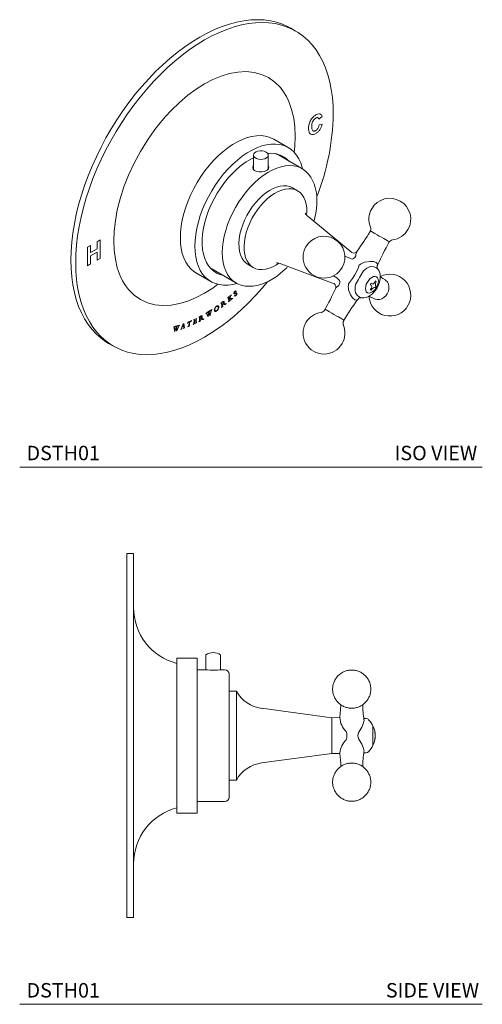
# Model space of a CAD drawing. Units: inches. Extents: x 9.5 to 27.5, y 11 to 28.1.
# Drawn here: x 19.5 to 27.5, y 11 to 28.1 of the extents above; entities that cross this region are included whole.
import ezdxf

# ---------------------------------------------------------------- set-up
doc = ezdxf.new("R2010")
doc.units = ezdxf.units.IN
doc.header["$MEASUREMENT"] = 0
doc.layers.add('A-TEXT', color=251, linetype='Continuous', lineweight=9)
doc.layers.add('WATERWORKS FITTINGS', color=7, linetype='Continuous', lineweight=9)
doc.styles.add('GOTHAM BOOK', font='GOTHMBOK.TTF', dxfattribs={"height": 0.25})

# ---------------------------------------------------------------- blocks, each defined once
blk = doc.blocks.new('*U7')
at = {"layer": 'WATERWORKS FITTINGS'}
for p, q in [((1.575, 3.1), (1.492, 3.149)), ((1.98, 1.573), (2.034, 1.619)), ((2.035, 1.489), (1.983, 1.478)), ((1.449, 1.082), (1.199, 1.227)), ((0.847, 0.953), (0.847, 0.708)), ((1.103, 0.713), (1.103, 0.953)), ((1.685, 0.719), (1.268, 0.96)), ((1.688, 0.717), (1.685, 0.719)), ((1.611, 0.336), (1.522, 0.387)), ((2.551, -0.736), (1.793, -0.113)), ((-1.969, -0.61), (-2.024, -0.642)), ((-2.024, -0.642), (-2.024, -0.964)), ((-1.969, -0.736), (-1.969, -0.61)), ((-1.857, -0.671), (-1.969, -0.736)), ((-1.801, -0.514), (-1.857, -0.546)), ((-1.857, -0.546), (-1.857, -0.671)), ((-1.801, -0.835), (-1.801, -0.514)), ((-1.969, -0.79), (-1.857, -0.726)), ((-1.969, -0.932), (-1.969, -0.79)), ((-1.857, -0.726), (-1.857, -0.867)), ((-1.857, -0.867), (-1.801, -0.835)), ((-2.024, -0.964), (-1.969, -0.932)), ((0.126, -1.018), (0.544, -1.259)), ((0.755, -0.943), (0.844, -0.994)), ((1.323, -0.928), (2.243, -1.273)), ((2.677, -0.951), (2.656, -1.007)), ((2.863, -0.887), (2.767, -0.899)), ((2.999, -1.022), (2.974, -1)), ((-0.14, -1.092), (0.111, -1.236)), ((2.528, -1.227), (2.491, -1.274)), ((2.886, -1.304), (2.867, -1.293)), ((2.867, -1.375), (2.886, -1.353)), ((2.882, -1.268), (2.901, -1.278)), ((2.901, -1.361), (2.882, -1.383)), ((2.893, -1.326), (2.886, -1.304)), ((2.886, -1.353), (2.893, -1.326)), ((2.901, -1.278), (2.924, -1.273)), ((2.924, -1.344), (2.901, -1.361)), ((2.924, -1.273), (2.943, -1.254)), ((2.943, -1.337), (2.924, -1.344)), ((2.943, -1.254), (2.953, -1.227)), ((2.953, -1.342), (2.943, -1.337)), ((2.958, -1.263), (2.955, -1.291)), ((2.955, -1.291), (2.958, -1.311)), ((2.967, -1.235), (2.958, -1.263)), ((2.958, -1.311), (2.967, -1.317)), ((0.398, -1.521), (0.427, -1.496)), ((0.399, -1.523), (0.398, -1.521)), ((0.401, -1.521), (0.399, -1.523)), ((0.422, -1.569), (0.411, -1.522)), ((0.42, -1.515), (0.425, -1.538)), ((0.427, -1.496), (0.428, -1.498)), ((0.428, -1.498), (0.427, -1.499)), ((0.437, -1.488), (0.465, -1.464)), ((0.437, -1.49), (0.437, -1.488)), ((0.452, -1.483), (0.45, -1.489)), ((0.486, -1.527), (0.455, -1.553)), ((0.465, -1.464), (0.465, -1.466)), ((0.486, -1.524), (0.486, -1.527)), ((0.519, -1.478), (0.521, -1.476)), ((0.526, -1.491), (0.519, -1.478)), ((0.527, -1.49), (0.526, -1.491)), ((0.54, -1.397), (0.542, -1.395)), ((0.542, -1.395), (0.547, -1.407)), ((0.547, -1.407), (0.545, -1.408)), ((2.491, -1.377), (2.528, -1.467)), ((2.682, -1.506), (2.713, -1.517)), ((0.234, -1.673), (0.238, -1.687)), ((0.282, -1.613), (0.285, -1.611)), ((0.283, -1.615), (0.282, -1.613)), ((0.285, -1.613), (0.283, -1.615)), ((0.288, -1.608), (0.292, -1.604)), ((0.324, -1.659), (0.294, -1.683)), ((0.294, -1.681), (0.295, -1.68)), ((0.294, -1.683), (0.294, -1.681)), ((0.302, -1.663), (0.295, -1.616)), ((0.301, -1.597), (0.305, -1.594)), ((0.302, -1.599), (0.308, -1.636)), ((0.304, -1.597), (0.307, -1.594)), ((0.305, -1.594), (0.309, -1.59)), ((0.308, -1.638), (0.311, -1.657)), ((0.315, -1.631), (0.311, -1.634)), ((0.314, -1.634), (0.311, -1.636)), ((0.318, -1.631), (0.314, -1.634)), ((0.322, -1.659), (0.324, -1.657)), ((0.324, -1.657), (0.324, -1.659)), ((0.342, -1.632), (0.334, -1.63)), ((0.338, -1.582), (0.335, -1.579)), ((0.344, -1.62), (0.354, -1.622)), ((0.377, -1.617), (0.378, -1.619)), ((0.443, -1.563), (0.414, -1.588)), ((0.414, -1.586), (0.415, -1.584)), ((0.414, -1.588), (0.414, -1.586)), ((0.426, -1.54), (0.431, -1.561)), ((0.441, -1.562), (0.443, -1.561)), ((0.443, -1.561), (0.443, -1.563)), ((0.455, -1.553), (0.455, -1.551)), ((0.46, -1.541), (0.457, -1.539)), ((-0.19, -1.898), (-0.137, -1.873)), ((-0.137, -1.873), (-0.138, -1.891)), ((-0.095, -1.852), (-0.092, -1.851)), ((-0.095, -1.854), (-0.095, -1.852)), ((-0.093, -1.853), (-0.095, -1.854)), ((-0.089, -1.848), (-0.085, -1.846)), ((-0.086, -1.913), (-0.085, -1.859)), ((-0.075, -1.843), (-0.076, -1.885)), ((-0.073, -1.841), (-0.07, -1.84)), ((-0.072, -1.838), (-0.067, -1.836)), ((0.021, -1.788), (0.049, -1.77)), ((0.021, -1.79), (0.021, -1.788)), ((0.022, -1.79), (0.021, -1.79)), ((0.06, -1.844), (0.035, -1.793)), ((0.043, -1.785), (0.064, -1.829)), ((0.049, -1.773), (0.048, -1.774)), ((0.049, -1.77), (0.049, -1.773)), ((0.054, -1.768), (0.099, -1.74)), ((0.054, -1.77), (0.054, -1.768)), ((0.065, -1.841), (0.06, -1.844)), ((0.064, -1.829), (0.075, -1.789)), ((0.075, -1.789), (0.065, -1.77)), ((0.078, -1.794), (0.065, -1.841)), ((0.073, -1.763), (0.079, -1.774)), ((0.081, -1.753), (0.076, -1.756)), ((0.094, -1.823), (0.078, -1.794)), ((0.079, -1.774), (0.083, -1.757)), ((0.088, -1.755), (0.082, -1.779)), ((0.082, -1.779), (0.097, -1.809)), ((0.099, -1.82), (0.094, -1.823)), ((0.097, -1.809), (0.115, -1.739)), ((0.099, -1.74), (0.099, -1.742)), ((0.118, -1.741), (0.099, -1.82)), ((0.107, -1.735), (0.129, -1.72)), ((0.107, -1.737), (0.107, -1.735)), ((0.129, -1.72), (0.129, -1.723)), ((-0.534, -2.019), (-0.506, -2.012)), ((-0.534, -2.022), (-0.534, -2.019)), ((-0.534, -2.021), (-0.534, -2.022)), ((-0.517, -2.098), (-0.524, -2.03)), ((-0.516, -2.025), (-0.509, -2.083)), ((-0.507, -2.014), (-0.509, -2.015)), ((-0.509, -2.083), (-0.49, -2.043)), ((-0.506, -2.012), (-0.507, -2.014)), ((-0.503, -2.013), (-0.502, -2.01)), ((-0.502, -2.01), (-0.459, -1.999)), ((-0.49, -2.043), (-0.493, -2.018)), ((-0.485, -2.013), (-0.483, -2.028)), ((-0.483, -2.028), (-0.475, -2.011)), ((-0.471, -2.011), (-0.482, -2.035)), ((-0.482, -2.035), (-0.477, -2.074)), ((-0.477, -2.006), (-0.481, -2.007)), ((-0.443, -2.009), (-0.479, -2.087)), ((-0.477, -2.074), (-0.446, -2.005)), ((-0.459, -1.999), (-0.459, -2.001)), ((-0.451, -1.996), (-0.429, -1.991)), ((-0.451, -1.999), (-0.451, -1.996)), ((-0.429, -1.991), (-0.43, -1.993)), ((-0.4, -2.053), (-0.397, -2.045)), ((-0.397, -2.045), (-0.367, -1.97)), ((-0.383, -2.019), (-0.392, -2.043)), ((-0.36, -2.012), (-0.383, -2.019)), ((-0.366, -1.978), (-0.38, -2.013)), ((-0.38, -2.013), (-0.361, -2.006)), ((-0.339, -2.04), (-0.369, -2.05)), ((-0.368, -1.968), (-0.358, -1.964)), ((-0.367, -1.97), (-0.368, -1.968)), ((-0.361, -2.006), (-0.366, -1.978)), ((-0.366, -2.046), (-0.359, -2.043)), ((-0.357, -2.034), (-0.36, -2.012)), ((-0.358, -1.964), (-0.347, -2.032)), ((-0.347, -2.032), (-0.347, -2.036)), ((-0.345, -2.038), (-0.343, -2.038)), ((-0.339, -2.037), (-0.339, -2.04)), ((-0.295, -1.962), (-0.29, -1.939)), ((-0.293, -1.961), (-0.295, -1.962)), ((-0.29, -1.953), (-0.293, -1.961)), ((-0.29, -1.939), (-0.288, -1.938)), ((-0.251, -2.004), (-0.286, -2.018)), ((-0.286, -2.018), (-0.285, -2.016)), ((-0.285, -1.939), (-0.233, -1.917)), ((-0.285, -2.016), (-0.281, -2.014)), ((-0.264, -1.935), (-0.283, -1.943)), ((-0.272, -2.001), (-0.264, -1.935)), ((-0.255, -1.931), (-0.263, -1.997)), ((-0.236, -1.923), (-0.255, -1.931)), ((-0.255, -2.003), (-0.251, -2.002)), ((-0.251, -2.002), (-0.251, -2.004)), ((-0.23, -1.914), (-0.227, -1.913)), ((-0.228, -1.934), (-0.23, -1.935)), ((-0.227, -1.913), (-0.228, -1.934)), ((-0.14, -1.953), (-0.198, -1.981)), ((-0.198, -1.978), (-0.195, -1.977)), ((-0.198, -1.981), (-0.198, -1.978)), ((-0.19, -1.9), (-0.19, -1.898)), ((-0.187, -1.899), (-0.19, -1.9)), ((-0.184, -1.961), (-0.18, -1.906)), ((-0.184, -1.966), (-0.184, -1.961)), ((-0.173, -1.93), (-0.175, -1.958)), ((-0.154, -1.921), (-0.173, -1.93)), ((-0.17, -1.893), (-0.172, -1.925)), ((-0.172, -1.925), (-0.153, -1.916)), ((-0.147, -1.882), (-0.17, -1.893)), ((-0.169, -1.962), (-0.152, -1.954)), ((-0.145, -1.927), (-0.147, -1.928)), ((-0.146, -1.903), (-0.144, -1.902)), ((-0.144, -1.902), (-0.145, -1.927)), ((-0.144, -1.947), (-0.141, -1.942)), ((-0.138, -1.891), (-0.14, -1.892)), ((-0.137, -1.933), (-0.14, -1.953)), ((-0.139, -1.934), (-0.137, -1.933)), ((-0.066, -1.915), (-0.097, -1.932)), ((-0.097, -1.929), (-0.095, -1.928)), ((-0.097, -1.932), (-0.097, -1.929)), ((-0.076, -1.887), (-0.077, -1.909)), ((-0.072, -1.885), (-0.074, -1.886)), ((-0.07, -1.881), (-0.073, -1.883)), ((-0.067, -1.882), (-0.072, -1.885)), ((-0.069, -1.914), (-0.066, -1.912)), ((-0.066, -1.912), (-0.066, -1.915)), ((-0.046, -1.89), (-0.053, -1.885)), ((-0.042, -1.878), (-0.033, -1.883)), ((-0.012, -1.884), (-0.012, -1.887)), ((-0.511, -2.096), (-0.517, -2.098)), ((-0.489, -2.05), (-0.511, -2.096)), ((-0.484, -2.089), (-0.489, -2.05)), ((-0.479, -2.087), (-0.484, -2.089)), ((-0.386, -2.056), (-0.411, -2.065)), ((-0.411, -2.062), (-0.406, -2.06)), ((-0.411, -2.065), (-0.411, -2.062)), ((-0.388, -2.054), (-0.386, -2.054)), ((-0.386, -2.054), (-0.386, -2.056)), ((-0.369, -2.047), (-0.366, -2.046)), ((-0.369, -2.05), (-0.369, -2.047)), ((-1.658, -2.307), (-1.574, -2.355))]:
    blk.add_line(p, q, dxfattribs=at)
at = {"layer": 'WATERWORKS FITTINGS', "flags": 128}
for points in [[(1.492, 3.149), (1.445, 3.174), (1.349, 3.218), (1.247, 3.252), (1.141, 3.276), (1.031, 3.291), (0.917, 3.296), (0.799, 3.292), (0.679, 3.277), (0.556, 3.253), (0.431, 3.22), (0.304, 3.177), (0.176, 3.125), (0.047, 3.063), (-0.083, 2.993), (-0.212, 2.914), (-0.341, 2.826), (-0.47, 2.73), (-0.597, 2.627), (-0.722, 2.516), (-0.845, 2.398), (-0.965, 2.273), (-1.082, 2.142), (-1.196, 2.005), (-1.307, 1.863), (-1.413, 1.716), (-1.515, 1.565), (-1.611, 1.409), (-1.703, 1.251), (-1.789, 1.089), (-1.869, 0.925), (-1.944, 0.76), (-2.012, 0.593), (-2.073, 0.426), (-2.128, 0.259), (-2.176, 0.092), (-2.216, -0.073), (-2.25, -0.237), (-2.276, -0.399), (-2.295, -0.557), (-2.306, -0.713), (-2.31, -0.865), (-2.306, -1.012), (-2.295, -1.155), (-2.276, -1.292), (-2.25, -1.423), (-2.216, -1.548), (-2.176, -1.667), (-2.128, -1.778), (-2.073, -1.882), (-2.012, -1.978), (-1.944, -2.066), (-1.869, -2.146), (-1.789, -2.217), (-1.703, -2.279), (-1.658, -2.307)], [(2.228, 1.658), (2.224, 1.806), (2.213, 1.948), (2.194, 2.086), (2.168, 2.217), (2.134, 2.342), (2.093, 2.461), (2.046, 2.572), (1.991, 2.676), (1.929, 2.772), (1.861, 2.86), (1.787, 2.94), (1.707, 3.011), (1.621, 3.073), (1.529, 3.126), (1.432, 3.169), (1.331, 3.203), (1.224, 3.228), (1.114, 3.243), (1, 3.248), (0.883, 3.243), (0.762, 3.229), (0.639, 3.205), (0.514, 3.172), (0.387, 3.129), (0.259, 3.076), (0.13, 3.015), (0.001, 2.945), (-0.129, 2.865), (-0.258, 2.778), (-0.386, 2.682), (-0.513, 2.579), (-0.638, 2.468), (-0.761, 2.35), (-0.882, 2.225), (-0.999, 2.094), (-1.113, 1.957), (-1.223, 1.815), (-1.329, 1.668), (-1.431, 1.516), (-1.528, 1.361), (-1.619, 1.202), (-1.705, 1.041), (-1.786, 0.877), (-1.86, 0.712), (-1.928, 0.545), (-1.99, 0.378), (-2.044, 0.211), (-2.092, 0.044), (-2.133, -0.121), (-2.167, -0.285), (-2.193, -0.447), (-2.211, -0.606), (-2.223, -0.761), (-2.227, -0.913), (-2.223, -1.06), (-2.211, -1.203), (-2.193, -1.34), (-2.167, -1.471), (-2.133, -1.596), (-2.092, -1.715), (-2.044, -1.826), (-1.99, -1.93), (-1.928, -2.027), (-1.86, -2.115), (-1.786, -2.194), (-1.705, -2.265), (-1.619, -2.327), (-1.528, -2.38), (-1.431, -2.424), (-1.329, -2.458), (-1.223, -2.482), (-1.113, -2.497), (-0.999, -2.502), (-0.882, -2.498), (-0.761, -2.484), (-0.638, -2.46), (-0.513, -2.426), (-0.386, -2.383), (-0.258, -2.331), (-0.129, -2.269), (0.001, -2.199), (0.13, -2.12), (0.259, -2.032), (0.387, -1.937), (0.514, -1.833), (0.639, -1.722), (0.762, -1.604), (0.883, -1.479), (1, -1.348), (1.091, -1.24)], [(0.001, 2.184), (0.144, 2.259), (0.286, 2.318), (0.434, 2.363), (0.578, 2.39), (0.722, 2.397), (0.859, 2.384), (0.989, 2.349), (1.109, 2.293), (1.218, 2.217), (1.313, 2.121), (1.368, 2.049), (1.416, 1.969), (1.459, 1.881), (1.508, 1.743), (1.543, 1.592), (1.562, 1.44), (1.569, 1.278), (1.562, 1.109), (1.55, 0.996)], [(0.001, -1.438), (-0.143, -1.513), (-0.285, -1.573), (-0.433, -1.618), (-0.577, -1.644), (-0.721, -1.652), (-0.858, -1.638), (-0.988, -1.604), (-1.108, -1.548), (-1.217, -1.471), (-1.312, -1.376), (-1.367, -1.303), (-1.415, -1.223), (-1.457, -1.136), (-1.507, -0.998), (-1.541, -0.847), (-1.561, -0.694), (-1.568, -0.533), (-1.561, -0.363), (-1.541, -0.188), (-1.507, 0.003), (-1.457, 0.198), (-1.392, 0.402), (-1.312, 0.606), (-1.217, 0.811), (-1.108, 1.013), (-0.988, 1.208), (-0.858, 1.393), (-0.767, 1.509), (-0.674, 1.619), (-0.577, 1.723), (-0.433, 1.863), (-0.285, 1.989), (-0.143, 2.093), (0.001, 2.184)], [(1.199, 1.227), (1.184, 1.235), (1.12, 1.263), (1.051, 1.281), (0.978, 1.289), (0.902, 1.287), (0.822, 1.276), (0.74, 1.255), (0.657, 1.224), (0.572, 1.184), (0.487, 1.135), (0.402, 1.077), (0.319, 1.011), (0.237, 0.938), (0.158, 0.858), (0.081, 0.771), (0.008, 0.679), (-0.061, 0.581), (-0.125, 0.48), (-0.183, 0.375), (-0.236, 0.268), (-0.283, 0.159), (-0.323, 0.049), (-0.357, -0.06), (-0.383, -0.169), (-0.402, -0.275), (-0.413, -0.379), (-0.417, -0.479), (-0.413, -0.575), (-0.402, -0.665), (-0.383, -0.75), (-0.357, -0.828), (-0.323, -0.899), (-0.283, -0.962), (-0.236, -1.017), (-0.183, -1.063), (-0.14, -1.092)], [(1.699, 0.714), (1.692, 0.74), (1.666, 0.818), (1.633, 0.889), (1.593, 0.952), (1.546, 1.007), (1.493, 1.053), (1.434, 1.09), (1.37, 1.118), (1.301, 1.136), (1.229, 1.144), (1.152, 1.143), (1.073, 1.131), (0.991, 1.11), (0.907, 1.079), (0.823, 1.039), (0.738, 0.99), (0.653, 0.933), (0.569, 0.867), (0.488, 0.793), (0.408, 0.713), (0.332, 0.626), (0.259, 0.534), (0.19, 0.437), (0.126, 0.335), (0.067, 0.23), (0.014, 0.123), (-0.032, 0.014), (-0.073, -0.095), (-0.106, -0.205), (-0.132, -0.313), (-0.151, -0.42), (-0.163, -0.523), (-0.166, -0.624), (-0.163, -0.719), (-0.151, -0.81), (-0.132, -0.895), (-0.106, -0.973), (-0.073, -1.044), (-0.032, -1.107), (0.014, -1.162), (0.067, -1.208), (0.126, -1.245), (0.19, -1.272), (0.259, -1.29), (0.332, -1.299), (0.408, -1.297), (0.488, -1.286), (0.557, -1.268)], [(1.066, 1.005), (1.088, 0.987), (1.101, 0.966), (1.102, 0.944), (1.093, 0.923), (1.072, 0.905), (1.043, 0.89), (1.008, 0.881), (0.97, 0.879), (0.933, 0.883), (0.899, 0.893), (0.872, 0.909), (0.854, 0.928), (0.847, 0.95), (0.852, 0.972), (0.867, 0.992), (0.892, 1.009), (0.924, 1.02), (0.961, 1.026), (0.999, 1.025), (1.035, 1.018), (1.066, 1.005)], [(0.316, -1.127), (0.281, -1.119), (0.221, -1.095), (0.165, -1.061), (0.116, -1.018), (0.072, -0.967), (0.035, -0.907), (0.005, -0.839), (-0.017, -0.764), (-0.033, -0.683), (-0.04, -0.597), (-0.04, -0.505), (-0.033, -0.409), (-0.017, -0.311), (0.005, -0.21), (0.035, -0.108), (0.072, -0.005), (0.116, 0.097), (0.165, 0.197), (0.221, 0.294), (0.281, 0.388), (0.347, 0.478), (0.416, 0.563), (0.489, 0.641), (0.564, 0.713), (0.642, 0.778), (0.721, 0.834), (0.8, 0.882), (0.847, 0.907)], [(1.268, 0.96), (1.247, 0.971), (1.241, 0.974)], [(1.685, 0.719), (1.664, 0.73), (1.605, 0.753), (1.54, 0.768), (1.472, 0.772), (1.401, 0.767), (1.327, 0.752), (1.25, 0.727), (1.173, 0.693), (1.095, 0.65), (1.017, 0.599), (0.94, 0.539), (0.865, 0.472), (0.792, 0.398), (0.722, 0.318), (0.656, 0.232), (0.594, 0.142), (0.537, 0.047), (0.485, -0.05), (0.439, -0.149), (0.4, -0.25), (0.367, -0.35), (0.341, -0.45), (0.322, -0.549), (0.311, -0.644), (0.307, -0.736)], [(1.073, 0.686), (1.035, 0.67), (0.991, 0.661), (0.945, 0.66), (0.902, 0.669), (0.867, 0.686), (0.845, 0.71), (0.837, 0.739), (0.845, 0.767), (0.847, 0.77)], [(1.103, 0.765), (1.105, 0.763), (1.113, 0.739), (1.105, 0.715), (1.083, 0.693), (1.073, 0.686)], [(1.896, -0.181), (1.91, -0.128), (1.926, -0.05), (1.937, 0.028), (1.943, 0.105), (1.945, 0.18), (1.941, 0.253), (1.932, 0.324), (1.917, 0.392), (1.897, 0.456), (1.871, 0.515), (1.839, 0.571), (1.802, 0.621), (1.759, 0.665), (1.71, 0.703), (1.688, 0.716)], [(1.522, 0.387), (1.475, 0.408), (1.424, 0.42), (1.368, 0.423), (1.309, 0.416), (1.248, 0.399), (1.186, 0.374), (1.123, 0.34), (1.06, 0.297), (0.998, 0.246), (0.938, 0.189), (0.881, 0.125), (0.827, 0.056), (0.778, -0.018), (0.733, -0.095), (0.694, -0.175), (0.661, -0.256), (0.634, -0.338), (0.614, -0.418), (0.601, -0.497), (0.596, -0.573), (0.598, -0.645), (0.607, -0.712), (0.623, -0.773), (0.647, -0.827), (0.677, -0.874), (0.713, -0.913), (0.755, -0.943)], [(1.284, -0.92), (1.243, -0.947), (1.18, -0.981), (1.118, -1.007), (1.057, -1.023), (0.998, -1.03), (0.943, -1.027), (0.891, -1.015), (0.844, -0.994), (0.802, -0.964), (0.766, -0.925), (0.736, -0.878), (0.712, -0.824), (0.696, -0.763), (0.687, -0.696), (0.685, -0.624), (0.69, -0.549), (0.703, -0.47), (0.723, -0.389), (0.75, -0.308), (0.783, -0.227), (0.822, -0.147), (0.867, -0.069), (0.916, 0.004), (0.97, 0.074), (1.027, 0.137), (1.087, 0.195), (1.149, 0.245), (1.212, 0.288), (1.275, 0.322), (1.337, 0.348), (1.398, 0.364), (1.457, 0.371), (1.513, 0.369), (1.564, 0.357), (1.611, 0.336), (1.611, 0.336)], [(1.611, 0.336), (1.653, 0.305), (1.69, 0.266), (1.72, 0.22), (1.743, 0.165), (1.759, 0.104), (1.768, 0.038), (1.77, -0.034), (1.767, -0.084)], [(2.863, -0.355), (2.864, -0.355), (2.873, -0.361), (2.891, -0.371), (2.916, -0.386), (2.948, -0.404), (2.985, -0.425), (3.024, -0.448), (3.063, -0.47), (3.1, -0.491), (3.132, -0.51), (3.158, -0.525), (3.177, -0.536), (3.187, -0.542), (3.188, -0.543)], [(0.307, -0.736), (0.311, -0.824), (0.322, -0.907), (0.341, -0.983), (0.367, -1.053), (0.4, -1.116), (0.439, -1.171), (0.485, -1.217), (0.537, -1.255), (0.543, -1.258)], [(2.552, -0.847), (2.526, -0.838), (2.428, -0.797)], [(2.576, -0.838), (2.6, -0.818), (2.618, -0.791)], [(0.1, -1.002), (0.119, -1.014), (0.126, -1.018)], [(0.543, -1.257), (0.574, -1.275), (0.636, -1.299), (0.704, -1.314), (0.768, -1.319), (0.835, -1.317), (0.903, -1.306), (0.974, -1.287), (1.044, -1.261), (1.115, -1.228), (1.185, -1.187), (1.255, -1.141), (1.323, -1.088), (1.389, -1.03), (1.428, -0.992)], [(1.244, -0.915), (1.243, -0.915), (1.249, -0.915), (1.262, -0.915), (1.283, -0.917), (1.311, -0.923), (1.323, -0.928)], [(2.656, -1.007), (2.633, -1.059), (2.601, -1.122)], [(2.863, -0.887), (2.925, -0.891), (2.972, -0.909)], [(2.974, -1), (2.927, -0.983), (2.874, -0.978)], [(2.972, -0.909), (2.995, -0.932), (2.997, -0.942)], [(2.232, -1.135), (2.287, -1.174), (2.338, -1.217)], [(2.601, -1.122), (2.562, -1.181), (2.528, -1.227)], [(2.817, -1.429), (2.799, -1.412), (2.788, -1.388), (2.784, -1.357), (2.788, -1.321), (2.799, -1.284), (2.817, -1.247), (2.84, -1.213), (2.867, -1.185), (2.896, -1.164), (2.924, -1.151), (2.951, -1.149), (2.974, -1.156), (2.992, -1.172), (3.003, -1.197), (3.007, -1.228), (3.003, -1.263), (2.992, -1.301), (2.974, -1.338), (2.951, -1.371), (2.924, -1.4), (2.896, -1.421), (2.867, -1.433), (2.84, -1.436), (2.817, -1.429)], [(3.126, -1.208), (3.085, -1.182), (3.04, -1.151)], [(0.23, -1.284), (0.144, -1.348), (0.001, -1.438)], [(2.267, -1.364), (2.279, -1.341), (2.322, -1.302)], [(2.882, -1.268), (2.874, -1.28), (2.867, -1.293)], [(3.126, -1.208), (3.138, -1.217), (3.163, -1.244), (3.181, -1.279), (3.19, -1.318), (3.19, -1.361), (3.18, -1.404), (3.161, -1.446), (3.135, -1.482), (3.102, -1.512), (3.065, -1.534), (3.026, -1.546), (2.988, -1.548), (2.951, -1.54), (2.938, -1.534)], [(2.967, -1.317), (2.961, -1.33), (2.953, -1.342)], [(0.411, -1.522), (0.41, -1.519), (0.409, -1.518), (0.408, -1.517), (0.407, -1.517)], [(0.427, -1.499), (0.422, -1.504), (0.42, -1.507)], [(0.425, -1.538), (0.428, -1.536), (0.431, -1.532)], [(0.431, -1.532), (0.433, -1.527), (0.436, -1.521)], [(0.436, -1.521), (0.438, -1.517), (0.44, -1.51)], [(0.443, -1.486), (0.441, -1.487), (0.437, -1.49)], [(0.44, -1.51), (0.441, -1.506), (0.443, -1.5)], [(0.441, -1.525), (0.444, -1.525), (0.447, -1.526)], [(0.443, -1.5), (0.444, -1.496), (0.445, -1.492)], [(0.447, -1.5), (0.446, -1.505), (0.443, -1.513)], [(0.45, -1.489), (0.449, -1.494), (0.447, -1.5)], [(0.457, -1.475), (0.454, -1.478), (0.452, -1.483)], [(0.465, -1.466), (0.461, -1.47), (0.457, -1.475)], [(0.464, -1.529), (0.468, -1.53), (0.473, -1.531)], [(0.478, -1.53), (0.482, -1.528), (0.486, -1.524)], [(0.509, -1.435), (0.509, -1.431), (0.511, -1.426)], [(0.511, -1.426), (0.513, -1.422), (0.516, -1.418)], [(0.522, -1.448), (0.519, -1.449), (0.514, -1.448)], [(0.516, -1.418), (0.519, -1.414), (0.523, -1.41)], [(0.525, -1.411), (0.52, -1.417), (0.517, -1.422)], [(0.521, -1.436), (0.524, -1.436), (0.528, -1.436)], [(0.532, -1.447), (0.528, -1.447), (0.522, -1.448)], [(0.523, -1.41), (0.526, -1.407), (0.529, -1.405)], [(0.528, -1.436), (0.532, -1.435), (0.538, -1.434)], [(0.541, -1.444), (0.538, -1.445), (0.532, -1.447)], [(0.54, -1.48), (0.538, -1.481), (0.535, -1.483)], [(0.538, -1.434), (0.541, -1.433), (0.548, -1.432)], [(0.545, -1.476), (0.542, -1.478), (0.54, -1.48)], [(0.549, -1.444), (0.546, -1.444), (0.541, -1.444)], [(0.543, -1.474), (0.545, -1.472), (0.548, -1.469)], [(0.553, -1.467), (0.55, -1.471), (0.545, -1.476)], [(0.548, -1.432), (0.551, -1.432), (0.556, -1.433)], [(0.548, -1.469), (0.55, -1.466), (0.552, -1.462)], [(0.552, -1.462), (0.553, -1.459), (0.554, -1.455)], [(0.559, -1.457), (0.557, -1.461), (0.553, -1.467)], [(0.561, -1.447), (0.561, -1.451), (0.559, -1.457)], [(2.528, -1.467), (2.562, -1.518), (2.601, -1.55)], [(2.613, -1.431), (2.643, -1.474), (2.682, -1.506)], [(2.845, -1.488), (2.856, -1.493), (2.938, -1.534)], [(0.191, -1.682), (0.196, -1.677), (0.203, -1.67)], [(0.238, -1.687), (0.238, -1.691), (0.238, -1.7)], [(0.292, -1.604), (0.294, -1.603), (0.296, -1.601)], [(0.295, -1.616), (0.293, -1.611), (0.292, -1.61), (0.292, -1.61)], [(0.296, -1.601), (0.296, -1.601), (0.297, -1.6), (0.299, -1.599)], [(0.307, -1.594), (0.312, -1.591), (0.318, -1.588)], [(0.311, -1.634), (0.31, -1.635), (0.308, -1.636)], [(0.311, -1.657), (0.312, -1.661), (0.313, -1.662), (0.315, -1.663)], [(0.323, -1.624), (0.32, -1.627), (0.315, -1.631)], [(0.318, -1.588), (0.321, -1.587), (0.325, -1.587)], [(0.321, -1.628), (0.319, -1.63), (0.318, -1.631)], [(0.326, -1.628), (0.324, -1.628), (0.321, -1.628)], [(0.322, -1.582), (0.326, -1.58), (0.332, -1.579)], [(0.328, -1.616), (0.326, -1.619), (0.323, -1.624)], [(0.325, -1.587), (0.327, -1.588), (0.329, -1.59)], [(0.334, -1.63), (0.331, -1.629), (0.326, -1.628)], [(0.331, -1.607), (0.33, -1.61), (0.328, -1.616)], [(0.329, -1.59), (0.33, -1.592), (0.331, -1.597)], [(0.33, -1.618), (0.333, -1.618), (0.337, -1.618)], [(0.332, -1.579), (0.335, -1.58), (0.338, -1.582)], [(0.337, -1.618), (0.34, -1.619), (0.344, -1.62)], [(0.338, -1.582), (0.34, -1.584), (0.341, -1.588)], [(0.35, -1.633), (0.347, -1.633), (0.342, -1.632)], [(0.357, -1.632), (0.354, -1.633), (0.35, -1.633)], [(0.366, -1.628), (0.362, -1.63), (0.357, -1.632)], [(0.365, -1.623), (0.37, -1.622), (0.377, -1.617)], [(0.378, -1.619), (0.373, -1.623), (0.366, -1.628)], [(0.431, -1.561), (0.431, -1.563), (0.432, -1.565)], [(0.432, -1.565), (0.433, -1.566), (0.434, -1.566)], [(0.437, -1.536), (0.435, -1.536), (0.433, -1.536)], [(0.444, -1.537), (0.441, -1.536), (0.437, -1.536)], [(0.452, -1.538), (0.448, -1.537), (0.444, -1.537)], [(0.457, -1.539), (0.455, -1.539), (0.452, -1.538)], [(0.455, -1.551), (0.457, -1.549), (0.46, -1.546)], [(2.601, -1.55), (2.633, -1.559), (2.643, -1.556)], [(-0.085, -1.846), (-0.083, -1.845), (-0.081, -1.844)], [(-0.081, -1.844), (-0.08, -1.843), (-0.08, -1.843), (-0.078, -1.842)], [(-0.07, -1.84), (-0.065, -1.837), (-0.06, -1.836)], [(-0.055, -1.869), (-0.057, -1.872), (-0.061, -1.876)], [(-0.06, -1.836), (-0.056, -1.835), (-0.053, -1.837)], [(-0.055, -1.831), (-0.051, -1.83), (-0.045, -1.83)], [(-0.051, -1.86), (-0.052, -1.863), (-0.055, -1.869)], [(-0.054, -1.871), (-0.051, -1.872), (-0.048, -1.874)], [(-0.053, -1.837), (-0.052, -1.838), (-0.05, -1.841)], [(-0.049, -1.849), (-0.05, -1.854), (-0.051, -1.86)], [(-0.05, -1.841), (-0.049, -1.844), (-0.049, -1.849)], [(-0.048, -1.874), (-0.045, -1.876), (-0.042, -1.878)], [(-0.045, -1.83), (-0.043, -1.831), (-0.04, -1.835)], [(-0.04, -1.835), (-0.039, -1.837), (-0.039, -1.843)], [(0.032, -1.789), (0.031, -1.788), (0.03, -1.787)], [(0.035, -1.793), (0.034, -1.791), (0.032, -1.789)], [(0.065, -1.77), (0.063, -1.767), (0.062, -1.767), (0.061, -1.767)], [(0.081, -1.753), (0.082, -1.753), (0.082, -1.753), (0.083, -1.753), (0.084, -1.753)], [(0.094, -1.745), (0.093, -1.747), (0.091, -1.748)], [(0.115, -1.739), (0.115, -1.736), (0.115, -1.735), (0.115, -1.734), (0.114, -1.734)], [(0.12, -1.734), (0.119, -1.738), (0.118, -1.741)], [(0.123, -1.729), (0.121, -1.732), (0.12, -1.734)], [(0.125, -1.726), (0.123, -1.728), (0.123, -1.729)], [(0.18, -1.723), (0.18, -1.719), (0.18, -1.711)], [(0.226, -1.728), (0.222, -1.733), (0.215, -1.739)], [(2.079, -1.712), (2.08, -1.712), (2.089, -1.717), (2.107, -1.728), (2.133, -1.743), (2.165, -1.761), (2.201, -1.782), (2.24, -1.805), (2.279, -1.827), (2.316, -1.848), (2.349, -1.867), (2.375, -1.882), (2.394, -1.893), (2.403, -1.899), (2.405, -1.9)], [(-0.529, -2.021), (-0.531, -2.021), (-0.534, -2.021)], [(-0.527, -2.021), (-0.528, -2.021), (-0.529, -2.021)], [(-0.525, -2.025), (-0.525, -2.023), (-0.527, -2.021)], [(-0.524, -2.03), (-0.524, -2.027), (-0.525, -2.025)], [(-0.496, -2.013), (-0.499, -2.012), (-0.503, -2.013)], [(-0.493, -2.018), (-0.494, -2.014), (-0.496, -2.013), (-0.496, -2.013)], [(-0.459, -2.001), (-0.461, -2.002), (-0.464, -2.003)], [(-0.446, -2.005), (-0.444, -2.002), (-0.444, -2), (-0.444, -2), (-0.445, -1.999)], [(-0.44, -2.002), (-0.441, -2.005), (-0.443, -2.009)], [(-0.437, -1.997), (-0.438, -1.999), (-0.44, -2.002)], [(-0.392, -2.043), (-0.393, -2.045), (-0.394, -2.048)], [(-0.288, -1.948), (-0.29, -1.95), (-0.29, -1.953)], [(-0.231, -1.928), (-0.231, -1.926), (-0.232, -1.924)], [(-0.23, -1.935), (-0.23, -1.931), (-0.231, -1.928)], [(-0.181, -1.899), (-0.182, -1.898), (-0.184, -1.898), (-0.187, -1.899)], [(-0.175, -1.958), (-0.175, -1.96), (-0.174, -1.963), (-0.174, -1.963), (-0.174, -1.963)], [(-0.148, -1.952), (-0.146, -1.95), (-0.144, -1.947)], [(-0.141, -1.886), (-0.141, -1.884), (-0.142, -1.882)], [(-0.14, -1.892), (-0.14, -1.889), (-0.141, -1.886)], [(-0.141, -1.942), (-0.14, -1.938), (-0.139, -1.934)], [(-0.077, -1.909), (-0.077, -1.913), (-0.076, -1.915), (-0.075, -1.915)], [(-0.061, -1.876), (-0.065, -1.878), (-0.07, -1.881)], [(-0.063, -1.88), (-0.065, -1.881), (-0.067, -1.882)], [(-0.059, -1.882), (-0.061, -1.881), (-0.063, -1.88)], [(-0.053, -1.885), (-0.055, -1.884), (-0.059, -1.882)], [(-0.039, -1.894), (-0.042, -1.892), (-0.046, -1.89)], [(-0.032, -1.895), (-0.035, -1.895), (-0.039, -1.894)], [(-0.024, -1.893), (-0.028, -1.894), (-0.032, -1.895)], [(-0.012, -1.887), (-0.017, -1.89), (-0.024, -1.893)], [(-0.023, -1.887), (-0.02, -1.887), (-0.012, -1.884)], [(-0.403, -2.057), (-0.401, -2.053), (-0.4, -2.053)], [(-0.394, -2.048), (-0.395, -2.05), (-0.396, -2.052)], [(-0.396, -2.052), (-0.396, -2.054), (-0.395, -2.055), (-0.395, -2.055), (-0.394, -2.055)]]:
    blk.add_lwpolyline(points, dxfattribs=at)
at = {"layer": 'WATERWORKS FITTINGS'}
for centre, radius, start, end in [((-1.841, 1.733), 4.069, 338.4416, 358.9494), ((1.151, 0.566), 0.418, 42.781, 97.794), ((3.206, -0.157), 0.362, 330.0027, 150.0027), ((3.202, -0.156), 0.358, 149.8221, 203.3187), ((1.893, 0.021), 0.166, 205.394, 233.2249), ((2.793, -0.327), 0.0843, 328.9331, 22.3942), ((3.209, -0.16), 0.357, 276.6117, 330.1779), ((2.067, -0.814), 0.362, 330.0027, 150.0027), ((-1.631, 2.339), 5.25, 324.4981, 328.9331), ((2.067, -0.814), 0.362, 150.0027, 330.0027), ((8.924, -3.696), 6.536, 151.3072, 155.073), ((3.265, -0.599), 0.0843, 97.6058, 151.0669), ((2.581, -0.668), 0.0745, 246.3725, 325.7581), ((2.536, -0.768), 0.081, 281.4271, 300.1932), ((2.763, -0.792), 0.146, 145.9108, 179.573), ((2.981, -1.373), 0.52, 114.2779, 125.7167), ((2.946, -1.244), 0.276, 105.0453, 134.9493), ((3.058, -0.98), 0.0723, 147.8266, 215.2173), ((2.858, -1.135), 0.182, 359.6547, 38.742), ((85.442, -48.95), 95.563, 149.91697, 150.08303), ((3.206, -1.471), 0.362, 182.6626, 117.4578), ((2.659, -1.149), 0.381, 329.1164, 1.8633), ((2.197, -1.332), 0.0755, 334.1922, 51.9172), ((2.239, -1.241), 0.103, 323.4124, 358.8171), ((2.267, -1.243), 0.0751, 359.8739, 20.0127), ((3.005, -1.325), 0.517, 174.2428, 185.7574), ((2.88, -1.36), 0.276, 165.0504, 194.9496), ((2.654, -1.159), 0.381, 304.2749, 330.7782), ((2.946, -1.255), 0.0294, 43.3623, 76.6269), ((0.412, -1.533), 0.0159, 105.8151, 134.1182), ((0.432, -1.511), 0.013, 159.5313, 196.6131), ((0.317, -1.466), 0.134, 333.5172, 339.8484), ((0.441, -1.532), 0.00716, 90.2378, 120.3745), ((0.444, -1.487), 0.0016, 6.6909, 108.4455), ((0.431, -1.488), 0.0144, 346.5173, 5.2979), ((0.434, -1.633), 0.108, 73.9172, 82.8914), ((0.474, -1.523), 0.00847, 267.6593, 298.5253), ((0.525, -1.437), 0.0163, 170.3394, 195.6651), ((0.517, -1.44), 0.00845, 193.2973, 246.6645), ((0.53, -1.428), 0.0143, 152.6136, 193.9042), ((0.521, -1.431), 0.00541, 190.7925, 261.0662), ((0.529, -1.471), 0.00977, 209.812, 277.4768), ((0.54, -1.427), 0.0222, 101.4224, 133.9595), ((0.533, -1.491), 0.0055, 131.3079, 168.7174), ((0.556, -1.444), 0.0469, 119.328, 125.0217), ((0.56, -1.53), 0.0537, 122.6423, 125.5003), ((0.526, -1.458), 0.0233, 280.3151, 314.9022), ((0.431, -1.31), 0.201, 299.8796, 301.1486), ((0.448, -1.247), 0.177, 298.6719, 299.773), ((0.531, -1.392), 0.0101, 296.2477, 314.8004), ((0.538, -1.416), 0.0111, 48.4208, 101.0898), ((0.534, -1.395), 0.00621, 315.3029, 345.0023), ((0.548, -1.45), 0.0056, 12.1652, 79.6913), ((0.54, -1.453), 0.0144, 349.976, 16.2171), ((0.552, -1.441), 0.00894, 13.5831, 65.6644), ((0.541, -1.444), 0.0202, 350.5426, 15.0631), ((-2.513, 0.813), 5.25, 331.0669, 335.5111), ((2.707, -1.59), 0.0728, 85.4576, 152.0522), ((2.743, -1.328), 0.192, 261.0661, 310.8397), ((2.889, -1.354), 0.0294, 223.3626, 256.6266), ((0.246, -1.733), 0.0766, 152.1058, 167.0135), ((0.259, -1.74), 0.0907, 138.8349, 152.0011), ((0.242, -1.719), 0.0622, 158.7707, 172.3705), ((0.244, -1.719), 0.0643, 145.1281, 159.378), ((0.256, -1.736), 0.0867, 125.2593, 139.265), ((0.223, -1.697), 0.0332, 102.6404, 126.8828), ((0.236, -1.707), 0.0508, 107.3062, 126.0968), ((0.22, -1.681), 0.0171, 66.6896, 102.475), ((0.229, -1.684), 0.027, 80.5021, 108.2246), ((0.219, -1.681), 0.0168, 27.6323, 64.3025), ((0.23, -1.673), 0.0163, 38.7902, 78.4872), ((0.175, -1.692), 0.0628, 338.8394, 352.4234), ((0.165, -1.674), 0.084, 332.5417, 346.2757), ((0.225, -1.677), 0.0229, 3.4511, 37.2077), ((0.193, -1.68), 0.0553, 345.6634, 5.1869), ((0.176, -1.477), 0.172, 309.1261, 310.6088), ((0.292, -1.619), 0.00936, 91.3374, 137.3556), ((0.285, -1.663), 0.0194, 303.601, 331.8779), ((0.29, -1.585), 0.016, 302.7685, 316.1633), ((0.337, -1.636), 0.0515, 129.2381, 133.1643), ((0.288, -1.667), 0.0152, 338.2807, 13.2055), ((0.294, -1.614), 0.0281, 300.9976, 307.1971), ((0.355, -1.647), 0.0726, 116.5501, 128.8323), ((0.312, -1.649), 0.0139, 280.6406, 312.8182), ((0.292, -1.584), 0.0515, 318.4105, 338.2044), ((0.302, -1.602), 0.0301, 350.5779, 9.4049), ((0.313, -1.592), 0.0285, 337.3513, 7.0998), ((0.361, -1.596), 0.0275, 256.016, 279.53), ((0.405, -1.569), 0.0186, 304.8229, 335.7492), ((0.409, -1.572), 0.0133, 341.0587, 13.9735), ((0.439, -1.553), 0.0177, 122.2069, 135.5833), ((0.435, -1.548), 0.0114, 102.0741, 120.8988), ((0.435, -1.562), 0.00395, 261.1567, 305.9138), ((0.424, -1.544), 0.0253, 300.137, 312.047), ((0.458, -1.543), 0.00324, 22.0206, 50.3192), ((0.456, -1.543), 0.00455, 319.1073, 8.1827), ((7.993, -5.312), 6.538, 144.9276, 148.6923), ((-0.088, -1.858), 0.00681, 73.1414, 130.4616), ((-0.159, -1.735), 0.133, 300.0357, 301.7882), ((-0.093, -1.857), 0.00885, 348.0752, 36.5846), ((-0.084, -1.829), 0.0145, 293.6334, 307.2361), ((-0.118, -1.763), 0.0882, 298.9209, 301.4678), ((-0.053, -1.876), 0.04, 120.1658, 124.8198), ((-0.041, -1.882), 0.0531, 104.636, 119.7809), ((-0.085, -1.835), 0.0479, 311.1061, 331.9647), ((-0.073, -1.841), 0.0346, 331.2029, 357.3249), ((0.039, -1.817), 0.0324, 113.7076, 122.7159), ((0.029, -1.793), 0.0063, 84.1748, 115.2566), ((0.054, -1.785), 0.0129, 118.5503, 151.7609), ((0.048, -1.782), 0.00629, 154.7698, 209.8868), ((0.066, -1.787), 0.021, 103.021, 124.0389), ((0.076, -1.761), 0.00325, 152.3086, 215.4774), ((0.08, -1.764), 0.00863, 119.8703, 149.3585), ((0.078, -1.755), 0.00582, 338.8487, 18.7337), ((0.112, -1.761), 0.0244, 155.9713, 165.527), ((0.103, -1.758), 0.0153, 141.9721, 156.4055), ((0.119, -1.776), 0.0393, 121.4866, 129.2822), ((0.115, -1.747), 0.013, 93.222, 129.0947), ((0.147, -1.752), 0.0343, 121.3045, 129.8131), ((0.226, -1.729), 0.0561, 166.5133, 185.3468), ((0.194, -1.733), 0.0236, 182.5436, 216.6464), ((0.188, -1.736), 0.0172, 220.0611, 258.3287), ((0.213, -1.721), 0.033, 183.6901, 208.4749), ((0.199, -1.728), 0.0176, 209.6232, 245.3576), ((0.189, -1.728), 0.0252, 260.1285, 290.6008), ((0.199, -1.728), 0.0176, 247.3918, 282.7884), ((0.178, -1.695), 0.0595, 289.0348, 305.862), ((0.195, -1.712), 0.0339, 283.4217, 307.0292), ((0.167, -1.679), 0.0797, 305.6332, 319.9386), ((0.178, -1.692), 0.0602, 323.6616, 338.4065), ((0.159, -1.671), 0.0906, 319.5632, 332.5555), ((2.064, -2.125), 0.357, 96.8139, 150.1922), ((2.008, -1.687), 0.0843, 277.6058, 331.0669), ((-0.507, -2.023), 0.00899, 147.1072, 190.4644), ((-0.507, -2.024), 0.00958, 102.6111, 142.8112), ((-0.48, -2.013), 0.00613, 103.4259, 140.6367), ((-0.481, -2.012), 0.00465, 145.2085, 194.7553), ((-0.476, -2.007), 0.00169, 18.6692, 122.6081), ((-0.483, -2.007), 0.00827, 330.3601, 1.7118), ((-0.447, -2.023), 0.0269, 146.1381, 155.1093), ((-0.458, -2.015), 0.0137, 131.2559, 146.8381), ((-0.457, -2.016), 0.0149, 116.8543, 131.468), ((-0.448, -2.008), 0.00997, 70.2094, 110.0366), ((-0.429, -2.004), 0.0106, 118.4194, 140.2058), ((-0.424, -2.014), 0.0217, 104.372, 115.9178), ((-0.363, -2.038), 0.00664, 307.8627, 353.4623), ((-0.321, -2.03), 0.0361, 186.723, 190.4432), ((-0.368, -2.037), 0.0112, 352.0367, 6.5672), ((-0.343, -2.034), 0.00428, 204.3084, 238.0962), ((-0.345, -2.023), 0.0157, 278.8402, 292.101), ((-0.287, -1.939), 0.000892, 163.7962, 279.4027), ((-0.276, -1.954), 0.0134, 134.5446, 152.1261), ((-0.288, -1.934), 0.00596, 273.1888, 294.3488), ((-0.279, -1.952), 0.00985, 112.8697, 132.9396), ((-0.286, -2), 0.0154, 289.0243, 321.2509), ((-0.29, -2), 0.0183, 328.4241, 356.2653), ((-0.254, -2), 0.00895, 163.8864, 209.9177), ((-0.259, -1.997), 0.00751, 250.1564, 302.7252), ((-0.234, -1.929), 0.00598, 86.9458, 113.8769), ((-0.235, -1.926), 0.00361, 29.9337, 68.1109), ((-0.237, -1.909), 0.0095, 292.7561, 308.2673), ((-0.234, -1.913), 0.00425, 309.6816, 344.0201), ((-0.208, -1.948), 0.0316, 294.3294, 305.3282), ((-0.198, -1.962), 0.0151, 306.8768, 324.791), ((-0.196, -1.964), 0.0118, 326.4611, 347.4249), ((-0.191, -1.904), 0.0115, 350.1557, 27.0224), ((-0.172, -1.958), 0.00579, 258.029, 303.1744), ((-0.149, -1.931), 0.0108, 100.9439, 116.7674), ((-0.157, -1.907), 0.0103, 294.8298, 329.1238), ((-0.162, -1.934), 0.0228, 294.1823, 308.4203), ((-0.151, -1.923), 0.00287, 61.0878, 103.9912), ((-0.153, -1.924), 0.00472, 9.8188, 43.8629), ((-0.169, -1.901), 0.0232, 332.609, 355.3723), ((-0.172, -1.928), 0.0247, 0.028, 11.8209), ((-0.143, -1.892), 0.0104, 98.2839, 113.0363), ((-0.144, -1.884), 0.00249, 36.3887, 93.0655), ((-0.103, -1.912), 0.0176, 295.3987, 324.7133), ((-0.105, -1.914), 0.019, 332.2273, 2.3726), ((-0.084, -1.863), 0.0227, 290.4634, 299.8822), ((-0.084, -1.868), 0.0206, 290.1295, 297.7476), ((-0.074, -1.905), 0.01, 264.7167, 304.871), ((-0.021, -1.865), 0.0224, 235.7793, 262.7803), ((2.067, -2.129), 0.362, 150.0027, 330.0027), ((2.071, -2.129), 0.358, 329.8303, 23.2166), ((2.48, -1.959), 0.0843, 148.9331, 202.3942), ((-0.413, -2.05), 0.0117, 301.8043, 323.098), ((-0.394, -2.04), 0.0151, 268.2313, 293.4615)]:
    blk.add_arc(centre, radius, start, end, dxfattribs=at)
for points, knots in [([(2.007, 1.66), (1.996, 1.663), (1.976, 1.669), (1.935, 1.654), (1.897, 1.63), (1.865, 1.598), (1.841, 1.564), (1.821, 1.526), (1.806, 1.479), (1.799, 1.426), (1.801, 1.373), (1.814, 1.333), (1.836, 1.313), (1.86, 1.305), (1.888, 1.307), (1.922, 1.322), (1.959, 1.348), (1.995, 1.387), (2.022, 1.437), (2.03, 1.471), (2.035, 1.489)], [0, 0, 0, 0, 0.056967, 0.11759, 0.181979, 0.22646, 0.270346, 0.315672, 0.362825, 0.433113, 0.509118, 0.575659, 0.62292, 0.668604, 0.713625, 0.761178, 0.823868, 0.87962, 0.935671, 1, 1, 1, 1]), ([(1.875, 1.374), (1.87, 1.38), (1.86, 1.393), (1.856, 1.428), (1.856, 1.468), (1.861, 1.508), (1.875, 1.543), (1.895, 1.571), (1.918, 1.59), (1.939, 1.601), (1.955, 1.602), (1.967, 1.598), (1.976, 1.588), (1.979, 1.578), (1.98, 1.573)], [0, 0, 0, 0, 0.088424, 0.201717, 0.33774, 0.450919, 0.5407, 0.620183, 0.700908, 0.785038, 0.837421, 0.890156, 0.943381, 1, 1, 1, 1]), ([(2.034, 1.619), (2.031, 1.63), (2.025, 1.647), (2.012, 1.657), (2.007, 1.66)], [0, 0, 0, 0, 0.5962032, 1, 1, 1, 1]), ([(1.983, 1.478), (1.981, 1.468), (1.977, 1.45), (1.966, 1.423), (1.952, 1.402), (1.936, 1.385), (1.919, 1.374), (1.902, 1.368), (1.886, 1.367), (1.879, 1.372), (1.875, 1.374)], [0, 0, 0, 0, 0.162248, 0.297515, 0.416768, 0.5316, 0.653034, 0.770632, 0.88329, 1, 1, 1, 1])]:
    blk.add_open_spline(points, degree=3, knots=knots, dxfattribs=at)
blk = doc.blocks.new('*U9')
at = {"layer": 'WATERWORKS FITTINGS'}
for p, q in [((0.118, 3.15), (0, 3.15)), ((0, 3.15), (0, -3.15)), ((0.118, 3.15), (0.118, -3.15)), ((1.369, 1.399), (1.369, 1.141)), ((1.624, 1.141), (1.624, 1.399)), ((1.22, 1.339), (0.866, 1.339)), ((0.866, 1.339), (0.866, -1.339)), ((1.22, 1.339), (1.22, -1.339)), ((1.359, 1.142), (1.22, 1.142)), ((1.693, 1.142), (1.634, 1.142)), ((1.772, -1.063), (1.772, 1.063)), ((1.898, 0.768), (1.772, 0.768)), ((1.898, -0.768), (1.898, 0.768)), ((0.123, 0.366), (0.118, 0.366)), ((3.544, 0.309), (2.333, 0.473)), ((3.684, 0.312), (3.544, 0.309)), ((3.544, 0.309), (3.544, -0.309)), ((4.14, 0.296), (4.1, 0.296)), ((4.103, 0.275), (4.103, 0.262)), ((4.065, 0.147), (4.011, 0.063)), ((4.257, -0.165), (4.257, 0.165)), ((4.288, 0.071), (4.295, 0.051)), ((4.295, 0.029), (4.288, 0.05)), ((4.29, 0.043), (4.297, 0.043)), ((4.295, 0.051), (4.297, 0.043)), ((4.297, 0), (4.295, 0.029)), ((4.011, -0.063), (4.065, -0.147)), ((4.288, -0.05), (4.295, -0.029)), ((4.295, -0.051), (4.288, -0.071)), ((4.297, -0.043), (4.29, -0.043)), ((4.295, -0.029), (4.297, 0)), ((4.297, -0.043), (4.295, -0.051)), ((2.333, -0.473), (3.544, -0.309)), ((3.544, -0.309), (3.684, -0.311)), ((3.684, -0.311), (3.684, -0.3)), ((4.099, -0.296), (4.14, -0.296)), ((4.103, -0.262), (4.102, -0.275)), ((0.118, -0.366), (0.123, -0.366)), ((1.772, -0.768), (1.898, -0.768)), ((1.22, -1.142), (1.693, -1.142)), ((0.866, -1.339), (1.22, -1.339)), ((0.118, -2.704), (0.12, -2.704)), ((0, -3.15), (0.118, -3.15))]:
    blk.add_line(p, q, dxfattribs=at)
at = {"layer": 'WATERWORKS FITTINGS', "flags": 128}
for points in [[(1.634, 1.142), (1.627, 1.141), (1.604, 1.139), (1.57, 1.136), (1.527, 1.134), (1.481, 1.133), (1.437, 1.135), (1.399, 1.138), (1.372, 1.14), (1.36, 1.142), (1.359, 1.142), (1.36, 1.142)], [(3.701, 0.534), (3.698, 0.454), (3.684, 0.312)], [(4.103, 0.262), (4.091, 0.206), (4.065, 0.147)], [(4.288, 0.071), (4.288, 0.061), (4.288, 0.05)], [(4.065, -0.147), (4.091, -0.206), (4.103, -0.262)], [(4.288, -0.05), (4.288, -0.056), (4.288, -0.062), (4.288, -0.071)]]:
    blk.add_lwpolyline(points, dxfattribs=at)
at = {"layer": 'WATERWORKS FITTINGS'}
for centre, radius, start, end in [((1.118, 2.218), 1, 180, 255.4071), ((1.496, 1.201), 0.236, 57.2028, 122.7972), ((1.693, 1.063), 0.0787, 0, 90), ((2.412, 1.058), 0.591, 209.4306, 262.3021), ((5.77, 0.552), 1.69, 180.6103, 189.4243), ((4.051, 0.332), 0.367, 183.1275, 225.7164), ((4.14, 0.236), 0.06, 43.0646, 90), ((3.93, 0.032), 0.352, 22.0452, 44.0529), ((3.58, 0), 0.226, 0.0026, 17.8832), ((4.145, 0), 0.148, 154.5342, 205.4658), ((4.053, 0.02), 0.245, 5.4053, 33.644), ((4.072, -0.345), 0.391, 135.2034, 173.3889), ((3.591, -0.002), 0.215, 341.6562, 0.457), ((3.921, -0.026), 0.363, 316.2149, 337.4706), ((4.054, -0.022), 0.244, 326.5268, 354.9063), ((2.215, -0.539), 1.486, 0.2004, 8.8351), ((5.678, -0.535), 1.597, 170.6386, 179.9952), ((4.14, -0.236), 0.06, 270, 316.9354), ((2.412, -1.058), 0.591, 97.6979, 150.5694), ((1.693, -1.063), 0.0787, 270, 0), ((1.118, -2.218), 1, 104.5929, 180)]:
    blk.add_arc(centre, radius, start, end, dxfattribs=at)
for points, knots in [([(4.221, 0.805), (4.22, 0.827), (4.217, 0.87), (4.198, 0.932), (4.167, 0.99), (4.126, 1.04), (4.075, 1.081), (4.018, 1.112), (3.956, 1.131), (3.891, 1.137), (3.826, 1.131), (3.763, 1.112), (3.706, 1.081), (3.656, 1.04), (3.614, 0.99), (3.584, 0.932), (3.564, 0.87), (3.561, 0.827), (3.56, 0.805)], [0, 0, 0, 0, 0.0624999, 0.125, 0.1875, 0.25, 0.3125, 0.375, 0.4374999, 0.5, 0.5625001, 0.625, 0.6874999, 0.7499999, 0.8124999, 0.875, 0.9375001, 1, 1, 1, 1]), ([(3.56, 0.805), (3.561, 0.783), (3.564, 0.74), (3.584, 0.678), (3.614, 0.62), (3.656, 0.57), (3.706, 0.528), (3.763, 0.498), (3.826, 0.479), (3.891, 0.472), (3.956, 0.479), (4.018, 0.498), (4.075, 0.528), (4.126, 0.57), (4.167, 0.62), (4.198, 0.678), (4.217, 0.74), (4.22, 0.783), (4.221, 0.805)], [0, 0, 0, 0, 0.0625, 0.125, 0.1875, 0.25, 0.3125, 0.375, 0.4375, 0.5, 0.5625, 0.625, 0.6875, 0.75, 0.8125, 0.875, 0.9375, 1, 1, 1, 1]), ([(4.221, -0.805), (4.22, -0.783), (4.217, -0.74), (4.198, -0.678), (4.167, -0.62), (4.126, -0.57), (4.075, -0.528), (4.018, -0.498), (3.956, -0.479), (3.891, -0.472), (3.826, -0.479), (3.763, -0.498), (3.706, -0.528), (3.656, -0.57), (3.614, -0.62), (3.584, -0.678), (3.564, -0.74), (3.561, -0.783), (3.56, -0.805)], [0, 0, 0, 0, 0.0625, 0.125, 0.1875, 0.25, 0.3125, 0.375, 0.4375, 0.5, 0.5625, 0.625, 0.6875, 0.75, 0.8125, 0.875, 0.9375, 1, 1, 1, 1]), ([(3.56, -0.805), (3.561, -0.827), (3.564, -0.87), (3.584, -0.932), (3.614, -0.99), (3.656, -1.04), (3.706, -1.081), (3.763, -1.112), (3.826, -1.131), (3.891, -1.137), (3.956, -1.131), (4.018, -1.112), (4.075, -1.081), (4.126, -1.04), (4.167, -0.99), (4.198, -0.932), (4.217, -0.87), (4.22, -0.827), (4.221, -0.805)], [0, 0, 0, 0, 0.0624999, 0.125, 0.1875001, 0.2500001, 0.3125001, 0.375, 0.4374999, 0.5, 0.5625001, 0.625, 0.6875, 0.75, 0.8125, 0.875, 0.9375001, 1, 1, 1, 1])]:
    blk.add_open_spline(points, degree=3, knots=knots, dxfattribs=at)

msp = doc.modelspace()

# ---------------------------------------------------------------- linework, layer by layer
at = {"layer": 'A-TEXT', "color": 251}
for p, q in [((19.546, 20.335), (27.546, 20.335)), ((19.546, 11.036), (27.546, 11.036))]:
    msp.add_line(p, q, dxfattribs=at)

# ---------------------------------------------------------------- block references
at = {"layer": 'WATERWORKS FITTINGS'}
for name, p in [('*U7', (22.741, 24.782)), ('*U9', (21.397, 15.686))]:
    msp.add_blockref(name, p, dxfattribs=at)

# ---------------------------------------------------------------- texts
at = {"layer": 'A-TEXT', "color": 251, "char_height": 0.25, "width": 3.63018, "attachment_point": 6, "style": 'GOTHAM BOOK'}
for s, insert in [('\\A1;DSTH01', (20.933, 20.578)), ('\\A1;ISO VIEW', (27.458, 20.578)), ('\\A1;DSTH01', (20.933, 11.279)), ('\\A1;SIDE VIEW', (27.49, 11.279))]:
    msp.add_mtext(s, dxfattribs=dict(at, insert=insert))

doc.saveas('drawing.dxf')
